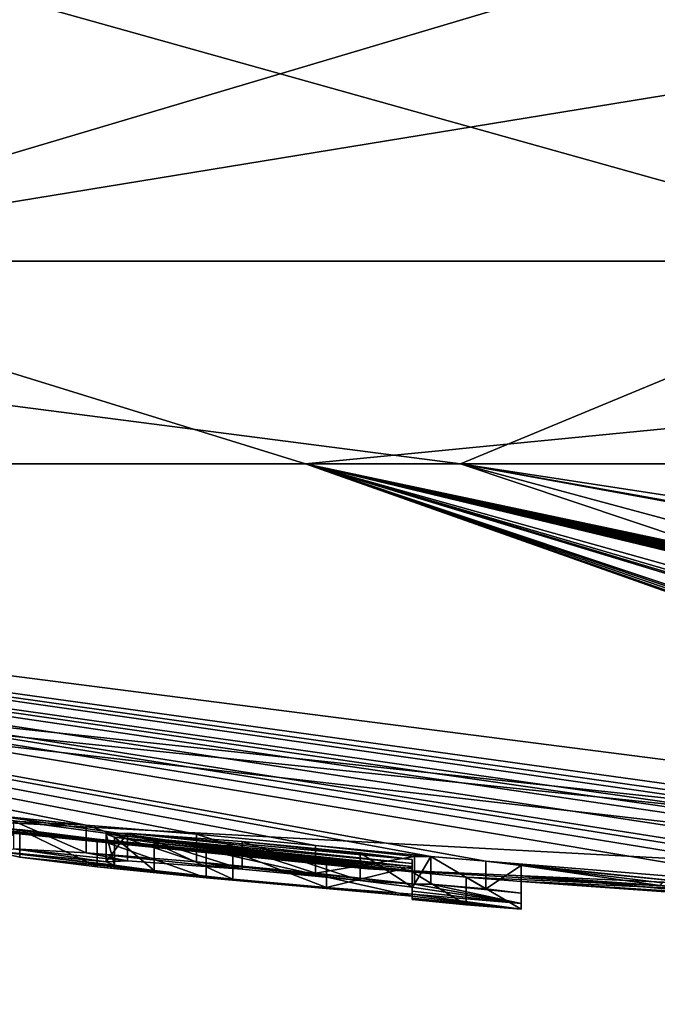
# Model space of a CAD drawing. Units: millimetres. Extents: x -96 to 96, y -97 to 10.
# Drawn here: x 66 to 68, y -97 to -94 of the extents above; entities that cross this region are included whole.
import ezdxf

# ---------------------------------------------------------------- set-up
doc = ezdxf.new("R2010")
doc.units = ezdxf.units.MM
doc.header["$LTSCALE"] = 81.481481
for name, color, linetype in [('178', 7, 'CONTINUOUS'), ('179', 7, 'CONTINUOUS'), ('180', 7, 'CONTINUOUS'), ('181', 7, 'CONTINUOUS'), ('240', 7, 'CONTINUOUS'), ('241', 7, 'CONTINUOUS'), ('242', 7, 'CONTINUOUS'), ('243', 7, 'CONTINUOUS'), ('244', 7, 'CONTINUOUS'), ('245', 7, 'CONTINUOUS'), ('246', 7, 'CONTINUOUS'), ('280', 7, 'CONTINUOUS')]:
    doc.layers.add(name, color=color, linetype=linetype)

msp = doc.modelspace()

# ---------------------------------------------------------------- linework, layer by layer
at = {"layer": '178', "color": 253, "linetype": 'Continuous', "true_color": 0x999999}
for points in [[(67.3598, -96.4559), (72.6459, -96.7606, 1.0778), (59.7814, -95.4265), (67.3598, -96.4559)], [(59.7814, -95.4265), (72.6459, -96.7606, 1.0778), (60.1833, -95.4265, 3.4742), (59.7814, -95.4265)], [(72.6459, -96.7606, 1.0778), (71.1976, -96.6896, 2.0743), (60.1833, -95.4265, 3.4742), (72.6459, -96.7606, 1.0778)], [(60.1833, -95.4265, 3.4742), (71.1976, -96.6896, 2.0743), (62.2547, -95.4265, 8.3164), (60.1833, -95.4265, 3.4742)], [(70.58, -96.5812, 4.1966), (70.9093, -96.5368, 5.2858), (62.2547, -95.4265, 8.3164), (70.58, -96.5812, 4.1966)], [(62.2547, -95.4265, 8.3164), (70.9093, -96.5368, 5.2858), (67.5956, -95.4265, 13.2958), (62.2547, -95.4265, 8.3164)], [(70.6834, -96.6346, 3.0741), (70.58, -96.5812, 4.1966), (62.2547, -95.4265, 8.3164), (70.6834, -96.6346, 3.0741)], [(71.1976, -96.6896, 2.0743), (70.6834, -96.6346, 3.0741), (62.2547, -95.4265, 8.3164), (71.1976, -96.6896, 2.0743)], [(73.5217, -96.51, 6.8581), (73.7571, -96.5248, 6.7204), (67.5956, -95.4265, 13.2958), (73.5217, -96.51, 6.8581)], [(73.7571, -96.5248, 6.7204), (74.9673, -96.5555, 6.4428), (67.5956, -95.4265, 13.2958), (73.7571, -96.5248, 6.7204)], [(71.6162, -96.5088, 6.1621), (73.5217, -96.51, 6.8581), (67.5956, -95.4265, 13.2958), (71.6162, -96.5088, 6.1621)], [(70.9093, -96.5368, 5.2858), (71.6162, -96.5088, 6.1621), (67.5956, -95.4265, 13.2958), (70.9093, -96.5368, 5.2858)], [(67.5956, -95.4265, 13.2958), (74.9673, -96.5555, 6.4428), (75.0012, -95.4265, 15.2186), (67.5956, -95.4265, 13.2958)], [(75, -96.8), (72.6459, -96.7606, 1.0778), (67.3598, -96.4559), (75, -96.8)]]:
    msp.add_3dface(points, dxfattribs=at)
at = {"layer": '179', "color": 253, "linetype": 'Continuous', "true_color": 0x999999}
for points in [[(67.3598, -96.4559), (59.7814, -95.4265), (60.1525, -95.4265, -3.3403), (67.3598, -96.4559)], [(65.8966, -96.3089, -0.6144), (67.3598, -96.4559), (60.1525, -95.4265, -3.3403), (65.8966, -96.3089, -0.6144)], [(70.1818, -96.6162, -2.8285), (69.7718, -96.5962, -2.6964), (62.0655, -95.4265, -8.0189), (70.1818, -96.6162, -2.8285)], [(69.7718, -96.5962, -2.6964), (69.2998, -96.5646, -2.7343), (62.0655, -95.4265, -8.0189), (69.7718, -96.5962, -2.6964)], [(70.4427, -96.6324, -2.774), (70.1818, -96.6162, -2.8285), (62.0655, -95.4265, -8.0189), (70.4427, -96.6324, -2.774)], [(70.6424, -96.6449, -2.7127), (70.4427, -96.6324, -2.774), (62.0655, -95.4265, -8.0189), (70.6424, -96.6449, -2.7127)], [(67.2016, -95.4265, -13.0687), (70.6424, -96.6449, -2.7127), (62.0655, -95.4265, -8.0189), (67.2016, -95.4265, -13.0687)], [(68.8528, -96.5295, -2.8506), (68.5143, -96.5061, -2.7937), (62.0655, -95.4265, -8.0189), (68.8528, -96.5295, -2.8506)], [(68.5143, -96.5061, -2.7937), (67.6596, -96.4361, -2.8021), (62.0655, -95.4265, -8.0189), (68.5143, -96.5061, -2.7937)], [(69.1132, -96.5491, -2.8176), (68.8528, -96.5295, -2.8506), (62.0655, -95.4265, -8.0189), (69.1132, -96.5491, -2.8176)], [(69.2998, -96.5646, -2.7343), (69.1132, -96.5491, -2.8176), (62.0655, -95.4265, -8.0189), (69.2998, -96.5646, -2.7343)], [(66.9241, -96.3677, -2.8442), (66.644, -96.3446, -2.7187), (62.0655, -95.4265, -8.0189), (66.9241, -96.3677, -2.8442)], [(66.644, -96.3446, -2.7187), (65.9405, -96.2693, -2.8029), (62.0655, -95.4265, -8.0189), (66.644, -96.3446, -2.7187)], [(67.227, -96.3968, -2.8202), (66.9241, -96.3677, -2.8442), (62.0655, -95.4265, -8.0189), (67.227, -96.3968, -2.8202)], [(67.5195, -96.4244, -2.784), (67.227, -96.3968, -2.8202), (62.0655, -95.4265, -8.0189), (67.5195, -96.4244, -2.784)], [(67.6596, -96.4361, -2.8021), (67.5195, -96.4244, -2.784), (62.0655, -95.4265, -8.0189), (67.6596, -96.4361, -2.8021)], [(73.3708, -96.7366, -2.8482), (73.274, -96.7346, -2.8519), (67.2016, -95.4265, -13.0687), (73.3708, -96.7366, -2.8482)], [(73.274, -96.7346, -2.8519), (73.1731, -96.7326, -2.8488), (67.2016, -95.4265, -13.0687), (73.274, -96.7346, -2.8519)], [(74.6432, -95.4265, -15.2144), (73.3708, -96.7366, -2.8482), (67.2016, -95.4265, -13.0687), (74.6432, -95.4265, -15.2144)], [(73.1728, -96.7622, -1.7565), (73.0834, -96.7609, -1.7239), (67.2016, -95.4265, -13.0687), (73.1728, -96.7622, -1.7565)], [(73.0834, -96.7609, -1.7239), (71.7243, -96.69, -2.8206), (67.2016, -95.4265, -13.0687), (73.0834, -96.7609, -1.7239)], [(72.6148, -96.7293, -2.5138), (73.1728, -96.7622, -1.7565), (67.2016, -95.4265, -13.0687), (72.6148, -96.7293, -2.5138)], [(72.609, -96.7264, -2.6064), (72.6148, -96.7293, -2.5138), (67.2016, -95.4265, -13.0687), (72.609, -96.7264, -2.6064)], [(72.6746, -96.7256, -2.6911), (72.609, -96.7264, -2.6064), (67.2016, -95.4265, -13.0687), (72.6746, -96.7256, -2.6911)], [(72.7416, -96.7259, -2.7361), (72.6746, -96.7256, -2.6911), (67.2016, -95.4265, -13.0687), (72.7416, -96.7259, -2.7361)], [(72.8222, -96.7268, -2.7746), (72.7416, -96.7259, -2.7361), (67.2016, -95.4265, -13.0687), (72.8222, -96.7268, -2.7746)], [(72.9158, -96.7281, -2.8058), (72.8222, -96.7268, -2.7746), (67.2016, -95.4265, -13.0687), (72.9158, -96.7281, -2.8058)], [(72.9942, -96.7294, -2.8248), (72.9158, -96.7281, -2.8058), (67.2016, -95.4265, -13.0687), (72.9942, -96.7294, -2.8248)], [(73.0799, -96.7309, -2.8394), (72.9942, -96.7294, -2.8248), (67.2016, -95.4265, -13.0687), (73.0799, -96.7309, -2.8394)], [(73.1731, -96.7326, -2.8488), (73.0799, -96.7309, -2.8394), (67.2016, -95.4265, -13.0687), (73.1731, -96.7326, -2.8488)], [(71.3782, -96.6785, -2.742), (71.3178, -96.6789, -2.6474), (67.2016, -95.4265, -13.0687), (71.3782, -96.6785, -2.742)], [(71.3178, -96.6789, -2.6474), (70.8805, -96.6549, -2.7711), (67.2016, -95.4265, -13.0687), (71.3178, -96.6789, -2.6474)], [(71.4894, -96.6811, -2.8062), (71.3782, -96.6785, -2.742), (67.2016, -95.4265, -13.0687), (71.4894, -96.6811, -2.8062)], [(71.7243, -96.69, -2.8206), (71.4894, -96.6811, -2.8062), (67.2016, -95.4265, -13.0687), (71.7243, -96.69, -2.8206)], [(70.6751, -96.6444, -2.7777), (70.6424, -96.6449, -2.7127), (67.2016, -95.4265, -13.0687), (70.6751, -96.6444, -2.7777)], [(70.7445, -96.6471, -2.8025), (70.6751, -96.6444, -2.7777), (67.2016, -95.4265, -13.0687), (70.7445, -96.6471, -2.8025)], [(70.8166, -96.6507, -2.8021), (70.7445, -96.6471, -2.8025), (67.2016, -95.4265, -13.0687), (70.8166, -96.6507, -2.8021)], [(70.8805, -96.6549, -2.7711), (70.8166, -96.6507, -2.8021), (67.2016, -95.4265, -13.0687), (70.8805, -96.6549, -2.7711)], [(65.9405, -96.2693, -2.8029), (66.644, -96.3446, -2.7187), (66.0107, -96.2778, -2.7737), (65.9405, -96.2693, -2.8029)], [(66.644, -96.3446, -2.7187), (66.4601, -96.3346, -2.4439), (66.0107, -96.2778, -2.7737), (66.644, -96.3446, -2.7187)], [(75, -96.8), (67.3598, -96.4559), (65.8966, -96.3089, -0.6144), (75, -96.8)], [(67.6096, -96.4767, -0.4899), (75, -96.8), (65.8966, -96.3089, -0.6144), (67.6096, -96.4767, -0.4899)], [(67.4725, -96.4637, -0.6284), (67.6096, -96.4767, -0.4899), (65.8966, -96.3089, -0.6144), (67.4725, -96.4637, -0.6284)], [(66.0395, -96.323, -0.7579), (67.4725, -96.4637, -0.6284), (65.8966, -96.3089, -0.6144), (66.0395, -96.323, -0.7579)], [(66.4746, -96.3555, -1.6408), (66.6718, -96.38, -1.3642), (66.0395, -96.3086, -1.7339), (66.4746, -96.3555, -1.6408)], [(66.0395, -96.3086, -1.7339), (66.6718, -96.38, -1.3642), (66.0395, -96.323, -0.7579), (66.0395, -96.3086, -1.7339)], [(67.4725, -96.46, -1.0127), (67.4725, -96.4637, -0.6284), (66.0395, -96.323, -0.7579), (67.4725, -96.46, -1.0127)], [(66.6718, -96.38, -1.3642), (67.4725, -96.46, -1.0127), (66.0395, -96.323, -0.7579), (66.6718, -96.38, -1.3642)], [(66.749, -96.365, -2.3833), (67.4725, -96.4419, -2.0215), (66.6947, -96.3678, -2.0747), (66.749, -96.365, -2.3833)], [(67.4725, -96.4419, -2.0215), (67.4725, -96.4501, -1.6409), (66.6947, -96.3678, -2.0747), (67.4725, -96.4419, -2.0215)], [(66.6947, -96.3678, -2.0747), (67.4725, -96.4501, -1.6409), (66.7153, -96.3757, -1.8186), (66.6947, -96.3678, -2.0747)], [(67.4725, -96.432, -2.4009), (67.4725, -96.4419, -2.0215), (66.749, -96.365, -2.3833), (67.4725, -96.432, -2.4009)], [(67.0402, -96.3862, -2.6123), (67.4725, -96.432, -2.4009), (66.749, -96.365, -2.3833), (67.0402, -96.3862, -2.6123)], [(66.9491, -96.4087, -1.2435), (67.4725, -96.46, -1.0127), (66.6718, -96.38, -1.3642), (66.9491, -96.4087, -1.2435)], [(66.7153, -96.3757, -1.8186), (67.4725, -96.4501, -1.6409), (66.8168, -96.3901, -1.5976), (66.7153, -96.3757, -1.8186)], [(66.8168, -96.3901, -1.5976), (67.4725, -96.4501, -1.6409), (67.255, -96.4332, -1.4964), (66.8168, -96.3901, -1.5976)], [(67.0168, -96.4113, -1.4798), (66.8168, -96.3901, -1.5976), (67.255, -96.4332, -1.4964), (67.0168, -96.4113, -1.4798)], [(67.3402, -96.4153, -2.5648), (67.4725, -96.432, -2.4009), (67.0402, -96.3862, -2.6123), (67.3402, -96.4153, -2.5648)], [(67.4725, -96.4545, -1.3959), (67.4725, -96.46, -1.0127), (66.9491, -96.4087, -1.2435), (67.4725, -96.4545, -1.3959)], [(67.4785, -96.4244, -2.6709), (67.227, -96.3968, -2.8202), (67.5195, -96.4244, -2.784), (67.4785, -96.4244, -2.6709)], [(68.5143, -96.5061, -2.7937), (68.1808, -96.4901, -2.4677), (67.6596, -96.4361, -2.8021), (68.5143, -96.5061, -2.7937)], [(68.1808, -96.4901, -2.4677), (67.7495, -96.447, -2.7039), (67.6596, -96.4361, -2.8021), (68.1808, -96.4901, -2.4677)], [(68.108, -96.4916, -2.1991), (68.1025, -96.4978, -1.9262), (67.7495, -96.447, -2.7039), (68.108, -96.4916, -2.1991)], [(67.7495, -96.447, -2.7039), (68.1025, -96.4978, -1.9262), (67.7495, -96.4737, -1.6696), (67.7495, -96.447, -2.7039)], [(68.1808, -96.4901, -2.4677), (68.108, -96.4916, -2.1991), (67.7495, -96.447, -2.7039), (68.1808, -96.4901, -2.4677)], [(67.7495, -96.4879, -0.6284), (75, -96.8), (67.6096, -96.4767, -0.4899), (67.7495, -96.4879, -0.6284)], [(68.2504, -96.5183, -1.4986), (68.5094, -96.542, -1.2912), (67.7495, -96.4737, -1.6696), (68.2504, -96.5183, -1.4986)], [(67.7495, -96.4737, -1.6696), (68.5094, -96.542, -1.2912), (67.7495, -96.4879, -0.6284), (67.7495, -96.4737, -1.6696)], [(68.1025, -96.4978, -1.9262), (68.2504, -96.5183, -1.4986), (67.7495, -96.4737, -1.6696), (68.1025, -96.4978, -1.9262)], [(71.4284, -96.7235, -0.4899), (75, -96.8), (67.7495, -96.4879, -0.6284), (71.4284, -96.7235, -0.4899)], [(68.5094, -96.542, -1.2912), (71.4284, -96.7235, -0.4899), (67.7495, -96.4879, -0.6284), (68.5094, -96.542, -1.2912)]]:
    msp.add_3dface(points, dxfattribs=at)
at = {"layer": '180', "color": 253, "linetype": 'Continuous', "true_color": 0x999999}
for points in [[(72.4808, -94.9118, -15.9034), (65.5355, -94.9118, -13.0264), (71.4143, -93.9508, -16.0545), (72.4808, -94.9118, -15.9034)], [(71.4143, -93.9508, -16.0545), (65.5355, -94.9118, -13.0264), (68.7669, -93.9508, -15.2234), (71.4143, -93.9508, -16.0545)], [(68.7669, -93.9508, -15.2234), (65.5355, -94.9118, -13.0264), (66.2968, -93.9508, -13.9591), (68.7669, -93.9508, -15.2234)], [(67.2016, -95.4265, -13.0687), (62.0655, -95.4265, -8.0189), (65.5355, -94.9118, -13.0264), (67.2016, -95.4265, -13.0687)], [(67.2016, -95.4265, -13.0687), (65.5355, -94.9118, -13.0264), (72.4808, -94.9118, -15.9034), (67.2016, -95.4265, -13.0687)], [(74.6432, -95.4265, -15.2144), (67.2016, -95.4265, -13.0687), (72.4808, -94.9118, -15.9034), (74.6432, -95.4265, -15.2144)]]:
    msp.add_3dface(points, dxfattribs=at)
at = {"layer": '181', "color": 253, "linetype": 'Continuous', "true_color": 0x999999}
for points in [[(63.6148, -94.9118, 11.3861), (68.839, -94.9118, 14.8764), (65.4044, -93.9508, 13.3614), (63.6148, -94.9118, 11.3861)], [(72.504, -94.3468, 16.2057), (72.5005, -94.2495, 16.2286), (65.4044, -93.9508, 13.3614), (72.504, -94.3468, 16.2057)], [(68.839, -94.9118, 14.8764), (72.504, -94.3468, 16.2057), (65.4044, -93.9508, 13.3614), (68.839, -94.9118, 14.8764)], [(62.2547, -95.4265, 8.3164), (67.5956, -95.4265, 13.2958), (63.6148, -94.9118, 11.3861), (62.2547, -95.4265, 8.3164)], [(67.5956, -95.4265, 13.2958), (68.839, -94.9118, 14.8764), (63.6148, -94.9118, 11.3861), (67.5956, -95.4265, 13.2958)], [(67.5956, -95.4265, 13.2958), (75.0012, -95.4265, 15.2186), (68.839, -94.9118, 14.8764), (67.5956, -95.4265, 13.2958)]]:
    msp.add_3dface(points, dxfattribs=at)
at = {"layer": '240', "color": 253, "linetype": 'Continuous', "true_color": 0x999999}
for points in [[(67.7495, -96.447, -2.7039), (67.7495, -96.4737, -1.6696), (67.7495, -96.5173, -2.7039), (67.7495, -96.447, -2.7039)], [(67.7495, -96.4737, -1.6696), (67.7495, -96.4879, -0.6284), (67.7495, -96.544, -1.6696), (67.7495, -96.4737, -1.6696)], [(67.7495, -96.5173, -2.7039), (67.7495, -96.4737, -1.6696), (67.7495, -96.544, -1.6696), (67.7495, -96.5173, -2.7039)], [(67.7495, -96.544, -1.6696), (67.7495, -96.4879, -0.6284), (67.7495, -96.5581, -0.6284), (67.7495, -96.544, -1.6696)]]:
    msp.add_3dface(points, dxfattribs=at)
at = {"layer": '241', "color": 253, "linetype": 'Continuous', "true_color": 0x999999}
for points in [[(67.4785, -96.4244, -2.6709), (67.5195, -96.4244, -2.784), (67.4785, -96.4947, -2.6709), (67.4785, -96.4244, -2.6709)], [(67.4785, -96.4947, -2.6709), (67.5195, -96.4244, -2.784), (67.5195, -96.4947, -2.7839), (67.4785, -96.4947, -2.6709)], [(67.5195, -96.4244, -2.784), (67.6596, -96.4361, -2.8021), (67.6596, -96.5064, -2.8021), (67.5195, -96.4244, -2.784)], [(67.5195, -96.4947, -2.7839), (67.5195, -96.4244, -2.784), (67.6596, -96.5064, -2.8021), (67.5195, -96.4947, -2.7839)], [(67.6596, -96.4361, -2.8021), (67.7495, -96.447, -2.7039), (67.6596, -96.5064, -2.8021), (67.6596, -96.4361, -2.8021)], [(67.7495, -96.447, -2.7039), (67.7495, -96.5173, -2.7039), (67.6596, -96.5064, -2.8021), (67.7495, -96.447, -2.7039)]]:
    msp.add_3dface(points, dxfattribs=at)
at = {"layer": '242', "color": 253, "linetype": 'Continuous', "true_color": 0x999999}
for points in [[(66.4601, -96.3346, -2.4439), (66.644, -96.3446, -2.7187), (66.644, -96.415, -2.7187), (66.4601, -96.3346, -2.4439)], [(66.4601, -96.405, -2.4439), (66.4601, -96.3346, -2.4439), (66.644, -96.415, -2.7187), (66.4601, -96.405, -2.4439)], [(66.644, -96.3446, -2.7187), (66.9241, -96.3677, -2.8442), (66.9241, -96.438, -2.8442), (66.644, -96.3446, -2.7187)], [(66.644, -96.415, -2.7187), (66.644, -96.3446, -2.7187), (66.9241, -96.438, -2.8442), (66.644, -96.415, -2.7187)], [(66.4746, -96.4258, -1.6408), (66.4746, -96.3555, -1.6408), (66.4027, -96.4098, -2.0444), (66.4746, -96.4258, -1.6408)], [(66.6718, -96.38, -1.3642), (66.4746, -96.3555, -1.6408), (66.6718, -96.4504, -1.3642), (66.6718, -96.38, -1.3642)], [(66.6718, -96.4504, -1.3642), (66.4746, -96.3555, -1.6408), (66.4746, -96.4258, -1.6408), (66.6718, -96.4504, -1.3642)], [(66.9241, -96.3677, -2.8442), (67.227, -96.3968, -2.8202), (67.227, -96.4672, -2.8202), (66.9241, -96.3677, -2.8442)], [(66.9241, -96.438, -2.8442), (66.9241, -96.3677, -2.8442), (67.227, -96.4672, -2.8202), (66.9241, -96.438, -2.8442)], [(66.9491, -96.4087, -1.2435), (66.6718, -96.38, -1.3642), (66.9491, -96.479, -1.2435), (66.9491, -96.4087, -1.2435)], [(66.9491, -96.479, -1.2435), (66.6718, -96.38, -1.3642), (66.6718, -96.4504, -1.3642), (66.9491, -96.479, -1.2435)], [(67.4725, -96.4545, -1.3959), (66.9491, -96.4087, -1.2435), (67.4725, -96.5248, -1.3959), (67.4725, -96.4545, -1.3959)], [(67.4725, -96.5248, -1.3959), (66.9491, -96.4087, -1.2435), (66.9491, -96.479, -1.2435), (67.4725, -96.5248, -1.3959)], [(67.227, -96.3968, -2.8202), (67.4785, -96.4244, -2.6709), (67.227, -96.4672, -2.8202), (67.227, -96.3968, -2.8202)], [(67.4785, -96.4244, -2.6709), (67.4785, -96.4947, -2.6709), (67.227, -96.4672, -2.8202), (67.4785, -96.4244, -2.6709)]]:
    msp.add_3dface(points, dxfattribs=at)
at = {"layer": '243', "color": 253, "linetype": 'Continuous', "true_color": 0x999999}
for points in [[(67.4725, -96.46, -1.0127), (67.4725, -96.4545, -1.3959), (67.4725, -96.5303, -1.0127), (67.4725, -96.46, -1.0127)], [(67.4725, -96.4545, -1.3959), (67.4725, -96.5248, -1.3959), (67.4725, -96.5303, -1.0127), (67.4725, -96.4545, -1.3959)], [(67.4725, -96.4637, -0.6284), (67.4725, -96.46, -1.0127), (67.4725, -96.534, -0.6284), (67.4725, -96.4637, -0.6284)], [(67.4725, -96.534, -0.6284), (67.4725, -96.46, -1.0127), (67.4725, -96.5303, -1.0127), (67.4725, -96.534, -0.6284)]]:
    msp.add_3dface(points, dxfattribs=at)
at = {"layer": '244', "color": 253, "linetype": 'Continuous', "true_color": 0x999999}
for points in [[(67.6096, -96.4767, -0.4899), (67.4725, -96.4637, -0.6284), (67.6096, -96.547, -0.4899), (67.6096, -96.4767, -0.4899)], [(67.4725, -96.4637, -0.6284), (67.4725, -96.534, -0.6284), (67.6096, -96.547, -0.4899), (67.4725, -96.4637, -0.6284)], [(67.7495, -96.4879, -0.6284), (67.6096, -96.4767, -0.4899), (67.7495, -96.5581, -0.6284), (67.7495, -96.4879, -0.6284)], [(67.7495, -96.5581, -0.6284), (67.6096, -96.4767, -0.4899), (67.6096, -96.547, -0.4899), (67.7495, -96.5581, -0.6284)]]:
    msp.add_3dface(points, dxfattribs=at)
at = {"layer": '245', "color": 253, "linetype": 'Continuous', "true_color": 0x999999}
for points in [[(67.4725, -96.4419, -2.0215), (67.4725, -96.432, -2.4009), (67.4725, -96.5122, -2.0215), (67.4725, -96.4419, -2.0215)], [(67.4725, -96.5122, -2.0215), (67.4725, -96.432, -2.4009), (67.4725, -96.5023, -2.4009), (67.4725, -96.5122, -2.0215)], [(67.4725, -96.4501, -1.6409), (67.4725, -96.4419, -2.0215), (67.4725, -96.5204, -1.6409), (67.4725, -96.4501, -1.6409)], [(67.4725, -96.5204, -1.6409), (67.4725, -96.4419, -2.0215), (67.4725, -96.5122, -2.0215), (67.4725, -96.5204, -1.6409)]]:
    msp.add_3dface(points, dxfattribs=at)
at = {"layer": '246', "color": 253, "linetype": 'Continuous', "true_color": 0x999999}
for points in [[(66.749, -96.365, -2.3833), (66.6947, -96.3678, -2.0747), (66.6947, -96.4382, -2.0747), (66.749, -96.365, -2.3833)], [(66.749, -96.4354, -2.3833), (66.749, -96.365, -2.3833), (66.6947, -96.4382, -2.0747), (66.749, -96.4354, -2.3833)], [(66.6947, -96.3678, -2.0747), (66.7153, -96.3757, -1.8186), (66.7153, -96.4461, -1.8186), (66.6947, -96.3678, -2.0747)], [(66.6947, -96.4382, -2.0747), (66.6947, -96.3678, -2.0747), (66.7153, -96.4461, -1.8186), (66.6947, -96.4382, -2.0747)], [(67.0402, -96.3862, -2.6123), (66.749, -96.365, -2.3833), (67.0402, -96.4565, -2.6123), (67.0402, -96.3862, -2.6123)], [(67.0402, -96.4565, -2.6123), (66.749, -96.365, -2.3833), (66.749, -96.4354, -2.3833), (67.0402, -96.4565, -2.6123)], [(66.7153, -96.3757, -1.8186), (66.8168, -96.3901, -1.5976), (66.8168, -96.4604, -1.5977), (66.7153, -96.3757, -1.8186)], [(66.7153, -96.4461, -1.8186), (66.7153, -96.3757, -1.8186), (66.8168, -96.4604, -1.5977), (66.7153, -96.4461, -1.8186)], [(66.8168, -96.3901, -1.5976), (67.0168, -96.4113, -1.4798), (67.0168, -96.4817, -1.4799), (66.8168, -96.3901, -1.5976)], [(66.8168, -96.4604, -1.5977), (66.8168, -96.3901, -1.5976), (67.0168, -96.4817, -1.4799), (66.8168, -96.4604, -1.5977)], [(67.3402, -96.4153, -2.5648), (67.0402, -96.3862, -2.6123), (67.3402, -96.4856, -2.5648), (67.3402, -96.4153, -2.5648)], [(67.3402, -96.4856, -2.5648), (67.0402, -96.3862, -2.6123), (67.0402, -96.4565, -2.6123), (67.3402, -96.4856, -2.5648)], [(67.0168, -96.4113, -1.4798), (67.255, -96.4332, -1.4964), (67.255, -96.5035, -1.4964), (67.0168, -96.4113, -1.4798)], [(67.0168, -96.4817, -1.4799), (67.0168, -96.4113, -1.4798), (67.255, -96.5035, -1.4964), (67.0168, -96.4817, -1.4799)], [(67.4725, -96.432, -2.4009), (67.3402, -96.4153, -2.5648), (67.4725, -96.5023, -2.4009), (67.4725, -96.432, -2.4009)], [(67.4725, -96.5023, -2.4009), (67.3402, -96.4153, -2.5648), (67.3402, -96.4856, -2.5648), (67.4725, -96.5023, -2.4009)], [(67.255, -96.4332, -1.4964), (67.4725, -96.4501, -1.6409), (67.255, -96.5035, -1.4964), (67.255, -96.4332, -1.4964)], [(67.4725, -96.4501, -1.6409), (67.4725, -96.5204, -1.6409), (67.255, -96.5035, -1.4964), (67.4725, -96.4501, -1.6409)]]:
    msp.add_3dface(points, dxfattribs=at)
at = {"layer": '280', "color": 42, "linetype": 'Continuous', "true_color": 0xcd9632}
for points in [[(66.4027, -96.4098, -2.0444), (66.4601, -96.405, -2.4439), (66.6947, -96.4382, -2.0747), (66.4027, -96.4098, -2.0444)], [(66.4746, -96.4258, -1.6408), (66.4027, -96.4098, -2.0444), (66.8168, -96.4604, -1.5977), (66.4746, -96.4258, -1.6408)], [(66.4027, -96.4098, -2.0444), (66.6947, -96.4382, -2.0747), (66.7153, -96.4461, -1.8186), (66.4027, -96.4098, -2.0444)], [(66.4027, -96.4098, -2.0444), (66.7153, -96.4461, -1.8186), (66.8168, -96.4604, -1.5977), (66.4027, -96.4098, -2.0444)], [(66.4601, -96.405, -2.4439), (66.644, -96.415, -2.7187), (66.749, -96.4354, -2.3833), (66.4601, -96.405, -2.4439)], [(66.4601, -96.405, -2.4439), (66.749, -96.4354, -2.3833), (66.6947, -96.4382, -2.0747), (66.4601, -96.405, -2.4439)], [(66.644, -96.415, -2.7187), (66.9241, -96.438, -2.8442), (67.0402, -96.4565, -2.6123), (66.644, -96.415, -2.7187)], [(66.644, -96.415, -2.7187), (67.0402, -96.4565, -2.6123), (66.749, -96.4354, -2.3833), (66.644, -96.415, -2.7187)], [(66.6718, -96.4504, -1.3642), (66.4746, -96.4258, -1.6408), (67.0168, -96.4817, -1.4799), (66.6718, -96.4504, -1.3642)], [(66.4746, -96.4258, -1.6408), (66.8168, -96.4604, -1.5977), (67.0168, -96.4817, -1.4799), (66.4746, -96.4258, -1.6408)], [(67.4785, -96.4947, -2.6709), (66.9241, -96.438, -2.8442), (67.227, -96.4672, -2.8202), (67.4785, -96.4947, -2.6709)], [(66.9241, -96.438, -2.8442), (67.4785, -96.4947, -2.6709), (67.3402, -96.4856, -2.5648), (66.9241, -96.438, -2.8442)], [(66.9241, -96.438, -2.8442), (67.3402, -96.4856, -2.5648), (67.0402, -96.4565, -2.6123), (66.9241, -96.438, -2.8442)], [(66.9491, -96.479, -1.2435), (66.6718, -96.4504, -1.3642), (67.0168, -96.4817, -1.4799), (66.9491, -96.479, -1.2435)], [(67.4725, -96.5248, -1.3959), (66.9491, -96.479, -1.2435), (67.0168, -96.4817, -1.4799), (67.4725, -96.5248, -1.3959)], [(67.4725, -96.5248, -1.3959), (67.0168, -96.4817, -1.4799), (67.255, -96.5035, -1.4964), (67.4725, -96.5248, -1.3959)], [(67.4785, -96.4947, -2.6709), (67.4725, -96.5023, -2.4009), (67.3402, -96.4856, -2.5648), (67.4785, -96.4947, -2.6709)], [(67.4785, -96.4947, -2.6709), (67.7495, -96.544, -1.6696), (67.4725, -96.5023, -2.4009), (67.4785, -96.4947, -2.6709)], [(67.7495, -96.544, -1.6696), (67.4785, -96.4947, -2.6709), (67.5195, -96.4947, -2.7839), (67.7495, -96.544, -1.6696)], [(67.7495, -96.5173, -2.7039), (67.7495, -96.544, -1.6696), (67.5195, -96.4947, -2.7839), (67.7495, -96.5173, -2.7039)], [(67.7495, -96.5173, -2.7039), (67.5195, -96.4947, -2.7839), (67.6596, -96.5064, -2.8021), (67.7495, -96.5173, -2.7039)], [(67.4725, -96.5204, -1.6409), (67.4725, -96.5248, -1.3959), (67.255, -96.5035, -1.4964), (67.4725, -96.5204, -1.6409)], [(67.7495, -96.544, -1.6696), (67.4725, -96.5122, -2.0215), (67.4725, -96.5023, -2.4009), (67.7495, -96.544, -1.6696)], [(67.7495, -96.544, -1.6696), (67.4725, -96.5204, -1.6409), (67.4725, -96.5122, -2.0215), (67.7495, -96.544, -1.6696)], [(67.7495, -96.544, -1.6696), (67.7495, -96.5581, -0.6284), (67.4725, -96.5204, -1.6409), (67.7495, -96.544, -1.6696)], [(67.7495, -96.5581, -0.6284), (67.4725, -96.5248, -1.3959), (67.4725, -96.5204, -1.6409), (67.7495, -96.5581, -0.6284)], [(67.4725, -96.5248, -1.3959), (67.7495, -96.5581, -0.6284), (67.4725, -96.5303, -1.0127), (67.4725, -96.5248, -1.3959)], [(67.7495, -96.5581, -0.6284), (67.4725, -96.534, -0.6284), (67.4725, -96.5303, -1.0127), (67.7495, -96.5581, -0.6284)], [(67.4725, -96.534, -0.6284), (67.7495, -96.5581, -0.6284), (67.6096, -96.547, -0.4899), (67.4725, -96.534, -0.6284)]]:
    msp.add_3dface(points, dxfattribs=at)

doc.saveas('drawing.dxf')
